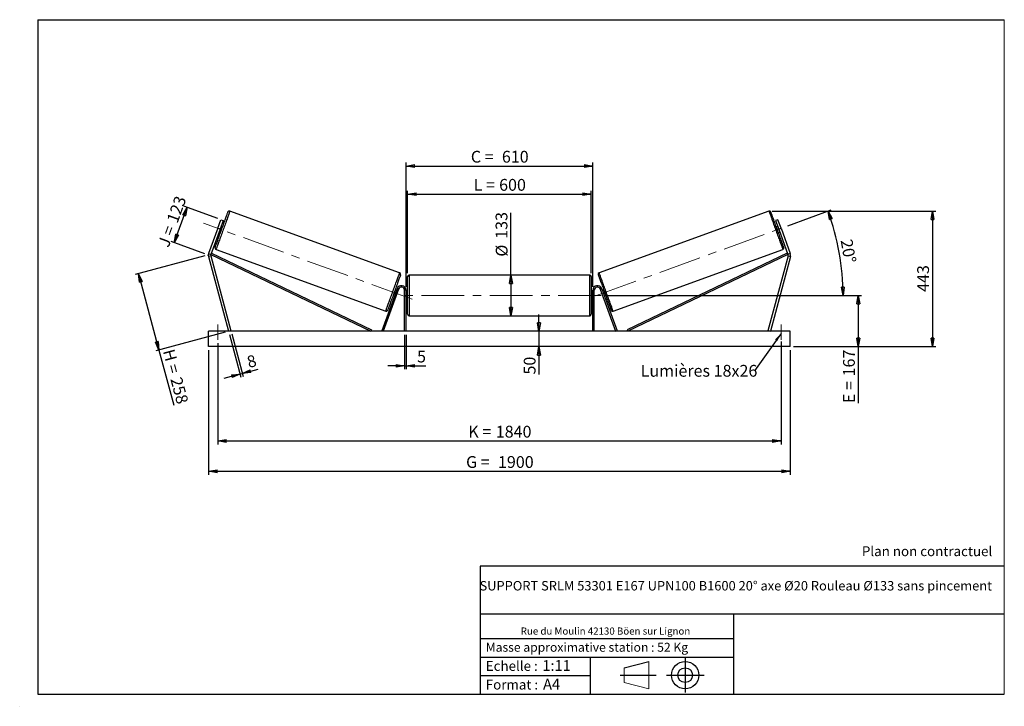
# Model space of a CAD drawing. Units: millimetres. Extents: x 0 to 292, y 1 to 205.
import ezdxf

# ---------------------------------------------------------------- set-up
doc = ezdxf.new("R2010")
doc.units = ezdxf.units.MM
doc.header["$PDSIZE"] = -1
doc.linetypes.add('CENTERX2', pattern=[20.32, 12.7, -2.54, 2.54, -2.54])
doc.layers.add('SLD-0', color=7, linetype='Continuous')
doc.styles.add('SLDTEXTSTYLE0', font='TXT', dxfattribs={"width": 0.75})
doc.styles.add('SLDTEXTSTYLE2', font='TXT', dxfattribs={"width": 0.666667})
doc.dimstyles.new('SLDDIMSTYLE0', dxfattribs={"dimtxt": 3.501, "dimasz": 2.5, "dimexe": 0, "dimexo": 0.0625, "dimgap": 0.87525, "dimtad": 1, "dimdec": 0, "dimlfac": 11, "dimrnd": 1e-09, "dimzin": 12, "dimdsep": 46, "dimtxsty": 'SLDTEXTSTYLE0', "dimblk1": 'CLOSED', "dimblk2": 'CLOSED', "dimsah": 1, "dimcen": 0.09, "dimadec": 0, "dimazin": 3, "dimtfac": 1, "dimtofl": 0, "dimtmove": 0, "dimatfit": 3, "dimldrblk": 'CLOSED', "dimfxl": 0, "dimfrac": 2, "dimtolj": 1, "dimtzin": 12, "dimarcsym": 0})
doc.dimstyles.new('SLDDIMSTYLE1', dxfattribs={"dimtxt": 3.501, "dimasz": 2.5, "dimexe": 0, "dimexo": 0.0625, "dimgap": 0.87525, "dimtad": 1, "dimdec": 0, "dimlfac": 11, "dimrnd": 1e-09, "dimzin": 12, "dimdsep": 46, "dimtxsty": 'SLDTEXTSTYLE0', "dimblk1": 'CLOSED', "dimblk2": 'CLOSED', "dimsah": 1, "dimcen": 0.09, "dimadec": 0, "dimazin": 3, "dimtfac": 1, "dimtmove": 0, "dimatfit": 0, "dimldrblk": 'CLOSED', "dimfxl": 0, "dimfrac": 2, "dimtolj": 1, "dimtzin": 12, "dimarcsym": 0})
doc.dimstyles.new('SLDDIMSTYLE2', dxfattribs={"dimtxt": 3.501, "dimasz": 2.5, "dimexe": 0, "dimexo": 0.0625, "dimgap": 0.87525, "dimtad": 1, "dimdec": 4, "dimlfac": 11, "dimzin": 12, "dimdsep": 46, "dimtxsty": 'SLDTEXTSTYLE0', "dimblk1": 'CLOSED', "dimblk2": 'CLOSED', "dimsah": 1, "dimcen": 0.09, "dimadec": 0, "dimazin": 3, "dimtfac": 1, "dimtofl": 0, "dimtmove": 0, "dimatfit": 3, "dimldrblk": 'CLOSED', "dimfxl": 0, "dimfrac": 2, "dimtolj": 1, "dimtzin": 12, "dimarcsym": 0})
doc.dimstyles.new('SLDDIMSTYLE3', dxfattribs={"dimtxt": 0.18, "dimasz": 2.5, "dimexe": 0, "dimexo": 0.0625, "dimgap": 0, "dimtad": 0, "dimtih": 1, "dimtoh": 1, "dimdec": 0, "dimrnd": 1e-09, "dimzin": 0, "dimdsep": 46, "dimtxsty": 'Standard', "dimsah": 1, "dimcen": 0.09, "dimadec": 0, "dimazin": 0, "dimtfac": 2.5, "dimtdec": 0, "dimtofl": 0, "dimtmove": 0, "dimatfit": 3, "dimfxl": 0, "dimfrac": 2, "dimtolj": 1, "dimtzin": 0, "dimarcsym": 0})

# ---------------------------------------------------------------- blocks, each defined once
blk = doc.blocks.new('Bloc1')
at = {"color": 7, "linetype": 'Continuous', "lineweight": 0}
blk.add_point((27.17, 41.63), dxfattribs=at)
at = {"layer": 'SLD-0'}
for p, q in [((9.1, 43.82), (16.35, 45.7)), ((27.17, 46.64), (27.17, 36.52)), ((7.87, 41.63), (18.56, 41.63)), ((21.6, 41.63), (32.77, 41.63))]:
    blk.add_line(p, q, dxfattribs=at)
at = {"layer": 'SLD-0', "color": 7, "linetype": 'Continuous', "lineweight": 18}
for p, q in [((16.35, 45.7), (16.35, 37.56)), ((9.1, 39.44), (9.1, 43.82)), ((9.1, 39.44), (16.35, 37.56))]:
    blk.add_line(p, q, dxfattribs=at)
at = {"layer": 'SLD-0'}
for radius in [4.07, 2.19]:
    blk.add_circle((27.17, 41.63), radius, dxfattribs=at)
blk = doc.blocks.new('SW_NOTE_0')
at = {"color": 0, "linetype": 'Continuous', "lineweight": 0, "insert": (28.37, -0.09), "char_height": 2.1167, "attachment_point": 2, "style": 'SLDTEXTSTYLE0'}
blk.add_mtext('Rue du Moulin 42130 Böen sur Lignon', dxfattribs=at)
blk = doc.blocks.new('_Closed')
at = {"color": 0, "linetype": 'ByBlock', "lineweight": -2}
for p, q in [((-1, 0.166667), (0, 0)), ((-1, 0.166667), (-1, -0.166667)), ((0, 0), (-1, -0.166667)), ((0, 0), (-1, 0))]:
    blk.add_line(p, q, dxfattribs=at)
blk = doc.blocks.new('_D')
at = {"layer": 'SLD-0'}
for p, q in [((45.48, 138.82), (49.3, 149.32)), ((58.42, 146), (48.36, 149.66)), ((54.6, 135.51), (44.54, 139.17))]:
    blk.add_line(p, q, dxfattribs=at)
at = {"layer": 'SLD-0', "xscale": 2.5, "yscale": 2.5}
for p, rotation in [((49.3, 149.32), 70.00000000000092), ((45.48, 138.82), 250.0000000000009)]:
    blk.add_blockref('_Closed', p, dxfattribs=dict(at, rotation=rotation))
at = {"layer": 'SLD-0', "char_height": 3.501, "attachment_point": 1, "rotation": 70}
for s, insert, style in [('123', (43.14, 145.57), 'SLDTEXTSTYLE0'), ('J =', (40.51, 138.37), 'SLDTEXTSTYLE2')]:
    blk.add_mtext(s, dxfattribs=dict(at, insert=insert, style=style))
blk = doc.blocks.new('_D_1')
at = {"layer": 'SLD-0'}
for p, q in [((54.58, 134.91), (33.92, 129.37)), ((34.88, 129.63), (40.95, 106.98)), ((60.64, 112.26), (39.98, 106.73)), ((40.95, 106.98), (45.34, 90.59))]:
    blk.add_line(p, q, dxfattribs=at)
at = {"layer": 'SLD-0', "xscale": 2.5, "yscale": 2.5}
for p, rotation in [((34.88, 129.63), 104.9999999999998), ((40.95, 106.98), 284.9999999999998)]:
    blk.add_blockref('_Closed', p, dxfattribs=dict(at, rotation=rotation))
at = {"layer": 'SLD-0', "char_height": 3.501, "attachment_point": 1, "rotation": 285}
for s, insert, style in [('H =', (45.47, 107.56), 'SLDTEXTSTYLE2'), ('258', (47.69, 99.25), 'SLDTEXTSTYLE0')]:
    blk.add_mtext(s, dxfattribs=dict(at, insert=insert, style=style))
blk = doc.blocks.new('_D_2')
at = {"layer": 'SLD-0', "color": 7}
for p, q in [((55.7, 106.98), (55.7, 69.98)), ((228.43, 106.98), (228.43, 69.98)), ((55.7, 70.98), (228.43, 70.98))]:
    blk.add_line(p, q, dxfattribs=at)
at = {"layer": 'SLD-0', "color": 7, "xscale": 2.5, "yscale": 2.5}
for p, rotation in [((55.7, 70.98, 0.66), 180), ((228.43, 70.98, 0.66), 360)]:
    blk.add_blockref('_Closed', p, dxfattribs=dict(at, rotation=rotation))
at = {"layer": 'SLD-0', "color": 7, "char_height": 3.501, "attachment_point": 1}
for s, insert, style in [('G =', (132.15, 75.49), 'SLDTEXTSTYLE2'), ('1900', (141.63, 75.49), 'SLDTEXTSTYLE0')]:
    blk.add_mtext(s, dxfattribs=dict(at, insert=insert, style=style))
blk = doc.blocks.new('_D_3')
at = {"layer": 'SLD-0', "color": 7}
for p, q in [((58.43, 108.98), (58.43, 78.98)), ((225.7, 109.47), (225.7, 78.98)), ((58.43, 79.98), (225.7, 79.98))]:
    blk.add_line(p, q, dxfattribs=at)
at = {"layer": 'SLD-0', "color": 7, "xscale": 2.5, "yscale": 2.5, "rotation": 180.0000000000004}
blk.add_blockref('_Closed', (58.43, 79.98, 0.66), dxfattribs=at)
at = {"layer": 'SLD-0', "color": 7, "xscale": 2.5, "yscale": 2.5}
blk.add_blockref('_Closed', (225.7, 79.98, 0.66), dxfattribs=at)
at = {"layer": 'SLD-0', "color": 7, "char_height": 3.501, "attachment_point": 1}
for s, insert, style in [('K =', (132.8, 84.49), 'SLDTEXTSTYLE2'), ('1840', (140.98, 84.49), 'SLDTEXTSTYLE0')]:
    blk.add_mtext(s, dxfattribs=dict(at, insert=insert, style=style))
blk = doc.blocks.new('_D_4')
at = {"layer": 'SLD-0', "color": 7}
for p, q in [((113.88, 111.52), (113.88, 101.28)), ((114.34, 111.52), (114.34, 101.28)), ((113.88, 102.28), (108.88, 102.28)), ((113.88, 102.28), (114.34, 102.28)), ((114.34, 102.28), (120.19, 102.28))]:
    blk.add_line(p, q, dxfattribs=at)
at = {"layer": 'SLD-0', "color": 7, "xscale": 2.5, "yscale": 2.5}
blk.add_blockref('_Closed', (113.88, 102.28, 0.66), dxfattribs=at)
at = {"layer": 'SLD-0', "color": 7, "xscale": 2.5, "yscale": 2.5, "rotation": 180.0000000000004}
blk.add_blockref('_Closed', (114.34, 102.28, 0.66), dxfattribs=at)
at = {"layer": 'SLD-0', "color": 7, "insert": (117.6, 106.8), "char_height": 3.5, "attachment_point": 1, "style": 'SLDTEXTSTYLE0'}
blk.add_mtext('5', dxfattribs=at)
blk = doc.blocks.new('_D_5')
at = {"layer": 'SLD-0', "color": 7}
for p, q in [((153.81, 112.52), (153.81, 117.52)), ((153.81, 112.52), (153.81, 107.98)), ((153.81, 107.98), (153.81, 99.7))]:
    blk.add_line(p, q, dxfattribs=at)
at = {"layer": 'SLD-0', "color": 7, "xscale": 2.5, "yscale": 2.5}
for p, rotation in [((153.81, 112.52, 0.66), 270.0000000000004), ((153.81, 107.98, 0.66), 90.0000000000004)]:
    blk.add_blockref('_Closed', p, dxfattribs=dict(at, rotation=rotation))
at = {"layer": 'SLD-0', "color": 7, "insert": (149.29, 99.7), "char_height": 3.501, "attachment_point": 1, "rotation": 90, "style": 'SLDTEXTSTYLE0'}
blk.add_mtext('50', dxfattribs=at)
blk = doc.blocks.new('_D_6')
at = {"layer": 'SLD-0', "color": 7}
for p, q in [((173.25, 123.16), (249.63, 123.16)), ((248.63, 123.16), (248.63, 107.98)), ((229.43, 107.98), (249.63, 107.98)), ((248.63, 107.98), (248.63, 91.22))]:
    blk.add_line(p, q, dxfattribs=at)
at = {"layer": 'SLD-0', "color": 7, "xscale": 2.5, "yscale": 2.5}
for p, rotation in [((248.63, 123.16, 0.66), 90.0000000000004), ((248.63, 107.98, 0.66), 270.0000000000004)]:
    blk.add_blockref('_Closed', p, dxfattribs=dict(at, rotation=rotation))
at = {"layer": 'SLD-0', "color": 7, "char_height": 3.501, "attachment_point": 1, "rotation": 90}
for s, insert, style in [('167', (244.11, 99.14), 'SLDTEXTSTYLE0'), ('E =', (244.11, 91.22), 'SLDTEXTSTYLE2')]:
    blk.add_mtext(s, dxfattribs=dict(at, insert=insert, style=style))
blk = doc.blocks.new('_D_7')
at = {"layer": 'SLD-0', "color": 7}
for p, q in [((227.75, 143.84), (240.63, 148.53)), ((173.25, 123.16), (245.1, 123.16))]:
    blk.add_line(p, q, dxfattribs=at)
blk.add_arc((170.92, 123.16), 73.18, 0, 20, dxfattribs=at)
at = {"layer": 'SLD-0', "color": 7, "xscale": 2.5, "yscale": 2.5}
for p, rotation in [((239.69, 148.19, 0.66), 109.0216851249081), ((244.1, 123.16, 0.66), 270.978314875093)]:
    blk.add_blockref('_Closed', p, dxfattribs=dict(at, rotation=rotation))
at = {"layer": 'SLD-0', "color": 7, "insert": (246.82, 140.12), "char_height": 3.501, "attachment_point": 1, "rotation": 280, "style": 'SLDTEXTSTYLE0'}
blk.add_mtext('20°', dxfattribs=at)
blk = doc.blocks.new('_D_8')
at = {"layer": 'SLD-0', "color": 7}
for q in [(145.5, 147.73), (145.5, 117.11)]:
    blk.add_line((145.5, 129.2), q, dxfattribs=at)
at = {"layer": 'SLD-0', "color": 7, "xscale": 2.5, "yscale": 2.5}
for p, rotation in [((145.5, 129.2, 0.66), 90.0000000000004), ((145.5, 117.11, 0.66), 270.0000000000004)]:
    blk.add_blockref('_Closed', p, dxfattribs=dict(at, rotation=rotation))
at = {"layer": 'SLD-0', "color": 7, "char_height": 3.501, "attachment_point": 1, "rotation": 90, "style": 'SLDTEXTSTYLE0'}
for s, insert in [('133', (140.93, 139.97)), ('%%c', (140.98, 134.69))]:
    blk.add_mtext(s, dxfattribs=dict(at, insert=insert))
blk = doc.blocks.new('_D_9')
at = {"layer": 'SLD-0', "color": 7}
for p, q in [((114.79, 129.75), (114.79, 154.22)), ((114.79, 153.22), (169.34, 153.22)), ((169.34, 129.75), (169.34, 154.22))]:
    blk.add_line(p, q, dxfattribs=at)
at = {"layer": 'SLD-0', "color": 7, "xscale": 2.5, "yscale": 2.5, "rotation": 180.0000000000004}
blk.add_blockref('_Closed', (114.79, 153.22, 0.66), dxfattribs=at)
at = {"layer": 'SLD-0', "color": 7, "xscale": 2.5, "yscale": 2.5}
blk.add_blockref('_Closed', (169.34, 153.22, 0.66), dxfattribs=at)
at = {"layer": 'SLD-0', "color": 7, "char_height": 3.501, "attachment_point": 1}
for s, insert, style in [('L =', (134.4, 157.74), 'SLDTEXTSTYLE2'), ('600', (141.97, 157.74), 'SLDTEXTSTYLE0')]:
    blk.add_mtext(s, dxfattribs=dict(at, insert=insert, style=style))
blk = doc.blocks.new('_D_10')
at = {"layer": 'SLD-0', "color": 7}
for p, q in [((114.34, 125.7), (114.34, 162.58)), ((114.34, 161.58), (169.79, 161.58)), ((169.79, 125.7), (169.79, 162.58))]:
    blk.add_line(p, q, dxfattribs=at)
at = {"layer": 'SLD-0', "color": 7, "xscale": 2.5, "yscale": 2.5, "rotation": 180.0000000000004}
blk.add_blockref('_Closed', (114.34, 161.58, 0.66), dxfattribs=at)
at = {"layer": 'SLD-0', "color": 7, "xscale": 2.5, "yscale": 2.5}
blk.add_blockref('_Closed', (169.79, 161.58, 0.66), dxfattribs=at)
at = {"layer": 'SLD-0', "color": 7, "char_height": 3.501, "attachment_point": 1}
for s, insert, style in [('C =', (133.58, 166.09), 'SLDTEXTSTYLE2'), ('610', (142.79, 166.09), 'SLDTEXTSTYLE0')]:
    blk.add_mtext(s, dxfattribs=dict(at, insert=insert, style=style))
blk = doc.blocks.new('_D_11')
at = {"layer": 'SLD-0', "color": 7}
for p, q in [((61.87, 111.55), (65.26, 98.88)), ((62.57, 111.74), (65.97, 99.07)), ((65.01, 99.85), (60.18, 98.55)), ((65.01, 99.85), (65.71, 100.04)), ((65.71, 100.04), (70.43, 101.3))]:
    blk.add_line(p, q, dxfattribs=at)
at = {"layer": 'SLD-0', "color": 7, "xscale": 2.5, "yscale": 2.5}
for p, rotation in [((65.01, 99.85, 0.66), 15.00000000000044), ((65.71, 100.04, 0.66), 195.0000000000004)]:
    blk.add_blockref('_Closed', p, dxfattribs=dict(at, rotation=rotation))
at = {"layer": 'SLD-0', "color": 7, "insert": (66.76, 104.99), "char_height": 3.5, "attachment_point": 1, "rotation": 15, "style": 'SLDTEXTSTYLE0'}
blk.add_mtext('8', dxfattribs=at)
blk = doc.blocks.new('_D_12')
at = {"layer": 'SLD-0', "color": 7}
for p, q in [((223.09, 148.22), (271.65, 148.22)), ((270.65, 148.22), (270.65, 107.98)), ((229.43, 107.98), (271.65, 107.98))]:
    blk.add_line(p, q, dxfattribs=at)
at = {"layer": 'SLD-0', "color": 7, "xscale": 2.5, "yscale": 2.5}
for p, rotation in [((270.65, 148.22, 0.66), 90.0000000000004), ((270.65, 107.98, 0.66), 270.0000000000004)]:
    blk.add_blockref('_Closed', p, dxfattribs=dict(at, rotation=rotation))
at = {"layer": 'SLD-0', "color": 7, "insert": (266.13, 124.22), "char_height": 3.501, "attachment_point": 1, "rotation": 90, "style": 'SLDTEXTSTYLE0'}
blk.add_mtext('443', dxfattribs=at)
blk = doc.blocks.new('SW_NOTE_0_1')
at = {"layer": 'SLD-0', "color": 0, "insert": (-33.84, 1.8), "char_height": 3.5, "attachment_point": 1, "style": 'SLDTEXTSTYLE0'}
blk.add_mtext('Lumières 18x26', dxfattribs=at)

msp = doc.modelspace()

# ---------------------------------------------------------------- linework, layer by layer
at = {"color": 7, "linetype": 'Continuous', "lineweight": 18}
for p, q in [((292, 205), (5, 205)), ((5, 205), (5, 4.8673676)), ((292, 4.8673676), (292, 205)), ((4.9378781, 61.1667378), (5, 61.1667378))]:
    msp.add_line(p, q, dxfattribs=at)
at = {"color": 7, "linetype": 'Continuous', "lineweight": 25}
for p, q in [((112.435546, 129.8714975), (62.0338503, 148.2162154)), ((222.0936491, 148.2162154), (171.6919534, 129.8714975)), ((58.4285062, 143.0950141), (59.3612864, 145.6578134)), ((60.0447024, 145.4090696), (59.1119168, 142.8462731)), ((59.4193901, 143.4252483), (59.3339658, 143.4563402)), ((59.3612864, 145.6578134), (60.0447024, 145.4090696)), ((59.8499794, 143.5450753), (59.4228471, 143.7005377)), ((224.766213, 145.6578134), (224.082797, 145.4090696)), ((224.082797, 145.4090696), (225.0155826, 142.8462731)), ((224.7046523, 143.7005377), (224.27752, 143.5450753)), ((224.7081093, 143.4252483), (224.7935336, 143.4563402)), ((225.6989932, 143.0950141), (224.766213, 145.6578134)), ((58.4285062, 143.0950141), (55.6987923, 135.5951866)), ((59.1119168, 142.8462731), (56.3822029, 135.3464428)), ((59.1119168, 142.8462731), (58.4285062, 143.0950141)), ((58.8009919, 141.9920058), (59.2281242, 141.8365433)), ((58.8898732, 142.236206), (58.9752975, 142.2051114)), ((224.8993752, 141.8365433), (225.3265075, 141.9920058)), ((225.0155826, 142.8462731), (225.6989932, 143.0950141)), ((225.0155826, 142.8462731), (227.7452965, 135.3464428)), ((225.2376262, 142.236206), (225.1522019, 142.2051114)), ((225.6989932, 143.0950141), (228.4287071, 135.5951866)), ((56.363124, 134.9094703), (55.6606345, 134.7212375)), ((55.6606345, 134.7212375), (61.6092051, 112.5208712)), ((55.6987923, 135.5951866), (56.3822029, 135.3464428)), ((56.363124, 134.9094703), (62.3116946, 112.7091032)), ((56.3822029, 135.3464428), (56.5789741, 135.7561895)), ((56.3822029, 135.3464428), (103.9128106, 112.5208712)), ((56.5789741, 135.7561895), (104.1095818, 112.9306178)), ((57.8985179, 136.8544756), (108.3002137, 118.5097596)), ((175.8272857, 118.5097596), (226.2289814, 136.8544756)), ((227.5485253, 135.7561895), (180.0179176, 112.9306178)), ((227.7452965, 135.3464428), (180.2146888, 112.5208712)), ((227.7643754, 134.9094703), (221.8158048, 112.7091032)), ((228.4668649, 134.7212375), (222.5182943, 112.5208712)), ((227.7452965, 135.3464428), (227.5485253, 135.7561895)), ((228.4287071, 135.5951866), (227.7452965, 135.3464428)), ((227.7643754, 134.9094703), (228.4668649, 134.7212375)), ((114.7910213, 117.5663258), (114.7910213, 128.7481436)), ((168.8819303, 129.20269), (115.2455691, 129.20269)), ((169.3364781, 128.7481436), (169.3364781, 123.1572347)), ((111.6914416, 125.1690811), (107.1444553, 112.6763349)), ((112.1185739, 125.0136173), (107.5715876, 112.5208712)), ((110.4840845, 123.1808991), (110.9112195, 123.0254353)), ((111.0000982, 123.2696335), (110.9146739, 123.3007261)), ((111.5330721, 124.7339672), (111.1059398, 124.889431)), ((111.3587664, 124.5208617), (111.4441934, 124.4897697)), ((112.1185739, 125.0136173), (111.6914416, 125.1690811)), ((114.3364763, 124.7026897), (113.8819313, 124.7026897)), ((113.8819313, 112.5208712), (113.8819313, 124.7026897)), ((114.3364763, 112.5208712), (114.3364763, 124.7026897)), ((114.7910213, 124.0663261), (114.3364763, 124.0663261)), ((114.4273869, 123.8064553), (114.3364763, 123.8064553)), ((114.4273869, 122.5080142), (114.4273869, 123.8064553)), ((169.7910231, 124.0663261), (169.3364781, 124.0663261)), ((169.3364781, 123.1572347), (169.3364781, 117.5663258)), ((169.7001124, 123.8064553), (169.7910231, 123.8064553)), ((169.7001124, 122.5080142), (169.7001124, 123.8064553)), ((169.7910231, 124.7026897), (170.2455681, 124.7026897)), ((169.7910231, 112.5208712), (169.7910231, 124.7026897)), ((170.2455681, 112.5208712), (170.2455681, 124.7026897)), ((172.0089255, 125.0136173), (172.4360578, 125.1690811)), ((172.0089255, 125.0136173), (176.5559118, 112.5208712)), ((172.4360578, 125.1690811), (176.9830441, 112.6763349)), ((173.0215596, 124.889431), (172.5944273, 124.7339672)), ((172.768733, 124.5208617), (172.683306, 124.4897697)), ((173.1274012, 123.2696335), (173.2128255, 123.3007261)), ((173.2162798, 123.0254353), (173.6434149, 123.1808991)), ((114.3364763, 122.5080142), (114.4273869, 122.5080142)), ((114.3364763, 122.248144), (114.7910213, 122.248144)), ((169.3364781, 122.248144), (169.7910231, 122.248144)), ((169.7910231, 122.5080142), (169.7001124, 122.5080142)), ((115.2455691, 117.1117805), (168.8819303, 117.1117805)), ((55.7001144, 107.9754166), (55.7001144, 112.5208712)), ((228.427385, 112.5208712), (55.7001144, 112.5208712)), ((62.3116946, 112.7091032), (61.6092051, 112.5208712)), ((104.1095818, 112.9306178), (103.9128106, 112.5208712)), ((107.5715876, 112.5208712), (107.1444553, 112.6763349)), ((176.5559118, 112.5208712), (176.9830441, 112.6763349)), ((180.0179176, 112.9306178), (180.2146888, 112.5208712)), ((221.8158048, 112.7091032), (222.5182943, 112.5208712)), ((228.427385, 107.9754166), (228.427385, 112.5208712)), ((228.427385, 107.9754166), (55.7001144, 107.9754166))]:
    msp.add_line(p, q, dxfattribs=at)
at = {"color": 1, "linetype": 'Continuous', "lineweight": 25}
for p, q in [((115.2455691, 129.20269), (115.2455691, 117.1117805)), ((168.8819303, 123.1572347), (168.8819303, 129.20269)), ((168.8819303, 117.1117805), (168.8819303, 123.1572347))]:
    msp.add_line(p, q, dxfattribs=at)
at = {"color": 7, "linetype": 'Continuous', "lineweight": 25, "flags": 128}
for points in [[(57.6268508, 137.437073), (57.6282163, 137.4408363), (57.6391619, 137.4709068), (57.660988, 137.5308772), (57.6935755, 137.6204034), (57.7367293, 137.7389733), (57.7902109, 137.8859068), (57.8537061, 138.0603615), (57.9268572, 138.2613375), (58.0092417, 138.4876862), (58.100388, 138.7381097), (58.1997761, 139.0111748), (58.3068314, 139.3053183), (58.4209527, 139.6188496), (58.5414733, 139.9499805), (58.6677051, 140.2968091), (58.7989328, 140.6573494), (58.9343979, 141.0295371), (59.0733255, 141.4112425), (59.2149245, 141.8002739), (59.3583766, 142.1944096), (59.5028637, 142.5913874), (59.6475621, 142.9889341), (59.7916319, 143.384774), (59.9342604, 143.7766366), (60.0746239, 144.1622841), (60.2119205, 144.5395002), (60.3453591, 144.9061257), (60.4741864, 145.2600635), (60.5976493, 145.599287), (60.7150542, 145.9218484), (60.8257183, 146.2259025), (60.9290186, 146.5097101), (61.0243535, 146.7716427), (61.1111812, 147.0101994), (61.1890032, 147.2240175), (61.2573751, 147.411867), (61.3159069, 147.5726749), (61.3642571, 147.7055228), (61.4021548, 147.809644), (61.4293833, 147.8844451), (61.44578, 147.9294981), (61.4512528, 147.9445456)], [(226.5006486, 137.437073), (226.4992831, 137.4408363), (226.4883375, 137.4709068), (226.4665114, 137.5308772), (226.4339239, 137.6204034), (226.3907701, 137.7389733), (226.3372885, 137.8859068), (226.2737933, 138.0603615), (226.2006421, 138.2613375), (226.1182577, 138.4876862), (226.0271114, 138.7381097), (225.9277233, 139.0111748), (225.820668, 139.3053183), (225.7065467, 139.6188496), (225.5860261, 139.9499805), (225.4597943, 140.2968091), (225.3285666, 140.6573494), (225.1931015, 141.0295371), (225.0541739, 141.4112425), (224.9125749, 141.8002739), (224.7691228, 142.1944096), (224.6246357, 142.5913874), (224.4799373, 142.9889341), (224.3358675, 143.384774), (224.193239, 143.7766366), (224.0528755, 144.1622841), (223.9155789, 144.5395002), (223.7821403, 144.9061257), (223.653313, 145.2600635), (223.5298501, 145.599287), (223.4124452, 145.9218484), (223.3017811, 146.2259025), (223.1984808, 146.5097101), (223.1031459, 146.7716427), (223.0163182, 147.0101994), (222.9384962, 147.2240175), (222.8701242, 147.411867), (222.8115925, 147.5726749), (222.7632423, 147.7055228), (222.7253446, 147.809644), (222.6981161, 147.8844451), (222.6817194, 147.9294981), (222.6762466, 147.9445456)], [(59.4193901, 143.4252483), (59.3720206, 143.2950988), (59.3177696, 143.1460357), (59.2587664, 142.9839328), (59.1973465, 142.8151812), (59.1359266, 142.6464269), (59.0769235, 142.4843239), (59.022667, 142.3352608), (58.9752975, 142.2051114)], [(224.7081093, 143.4252483), (224.7554788, 143.2950988), (224.8097298, 143.1460357), (224.868733, 142.9839328), (224.9301529, 142.8151812), (224.9915728, 142.6464269), (225.0505759, 142.4843239), (225.1048324, 142.3352608), (225.1522019, 142.2051114)], [(112.7072159, 129.2889014), (112.7058477, 129.2851381), (112.6949021, 129.2550662), (112.6730732, 129.1950958), (112.6404885, 129.1055697), (112.5973347, 128.9870011), (112.5438558, 128.8400689), (112.4803579, 128.6656142), (112.4072094, 128.4646368), (112.324825, 128.2382869), (112.2336786, 127.9878634), (112.1342906, 127.7147982), (112.0272325, 127.4206574), (111.913114, 127.1071235), (111.7925934, 126.7759939), (111.6663589, 126.4291667), (111.5351312, 126.068625), (111.3996661, 125.6964373), (111.2607385, 125.3147332), (111.1191422, 124.9256991), (110.9756874, 124.5315648), (110.8312003, 124.134587), (110.6865046, 123.7370403), (110.5424294, 123.3412011), (110.3998036, 122.9493364), (110.25944, 122.5636917), (110.1221462, 122.1864749), (109.9887022, 121.8198481), (109.8598803, 121.4659096), (109.7364147, 121.126688), (109.6190098, 120.8041253), (109.508343, 120.5000705), (109.4050454, 120.2162637), (109.3097105, 119.9543317), (109.2228828, 119.7157743), (109.1450608, 119.5019582), (109.0766888, 119.3141074), (109.0181598, 119.1532988), (108.9698069, 119.0204529), (108.9319091, 118.9163304), (108.9046834, 118.8415286), (108.8882867, 118.7964756), (108.8828085, 118.7814288)], [(171.4202835, 129.2889014), (171.4216517, 129.2851381), (171.4325973, 129.2550662), (171.4544262, 129.1950958), (171.4870109, 129.1055697), (171.5301647, 128.9870011), (171.5836436, 128.8400689), (171.6471415, 128.6656142), (171.72029, 128.4646368), (171.8026744, 128.2382869), (171.8938208, 127.9878634), (171.9932088, 127.7147982), (172.1002669, 127.4206574), (172.2143854, 127.1071235), (172.334906, 126.7759939), (172.4611405, 126.4291667), (172.5923682, 126.068625), (172.7278333, 125.6964373), (172.8667609, 125.3147332), (173.0083572, 124.9256991), (173.151812, 124.5315648), (173.2962991, 124.134587), (173.4409948, 123.7370403), (173.58507, 123.3412011), (173.7276958, 122.9493364), (173.8680593, 122.5636917), (174.0053532, 122.1864749), (174.1387972, 121.8198481), (174.2676191, 121.4659096), (174.3910847, 121.126688), (174.5084896, 120.8041253), (174.6191564, 120.5000705), (174.722454, 120.2162637), (174.8177889, 119.9543317), (174.9046166, 119.7157743), (174.9824386, 119.5019582), (175.0508106, 119.3141074), (175.1093396, 119.1532988), (175.1576925, 119.0204529), (175.1955903, 118.9163304), (175.222816, 118.8415286), (175.2392127, 118.7964756), (175.2446909, 118.7814288)], [(111.3587664, 124.5208617), (111.3113943, 124.3907136), (111.2571405, 124.2416505), (111.1981401, 124.0795475), (111.1367202, 123.9107946), (111.0752976, 123.742041), (111.0162971, 123.579938), (110.9620433, 123.4308749), (110.9146739, 123.3007261)], [(172.768733, 124.5208617), (172.8161051, 124.3907136), (172.8703589, 124.2416505), (172.9293593, 124.0795475), (172.9907792, 123.9107946), (173.0522018, 123.742041), (173.1112023, 123.579938), (173.1654561, 123.4308749), (173.2128255, 123.3007261)]]:
    msp.add_lwpolyline(points, dxfattribs=at)
at = {"color": 1, "linetype": 'Continuous', "lineweight": 25, "flags": 128}
for points in [[(62.0338503, 148.2162154), (62.0283341, 148.2010596), (62.0118182, 148.1556761), (61.9843838, 148.080306), (61.9461827, 147.9753503), (61.8974207, 147.8413699), (61.8383525, 147.6790773), (61.7692923, 147.4893449), (61.6906142, 147.2731778), (61.6027353, 147.0317329), (61.506127, 146.7662999), (61.4012987, 146.4782903), (61.2888139, 146.1692429), (61.1692741, 145.8408105), (61.0433186, 145.4947405), (60.9116086, 145.132878), (60.7748593, 144.7571601), (60.6337914, 144.3695863), (60.4891688, 143.9722265), (60.3417503, 143.5671994), (60.1923268, 143.1566697), (60.0417005, 142.7428211), (59.8906677, 142.3278698), (59.7400414, 141.9140213), (59.590618, 141.5034916), (59.4432048, 141.0984644), (59.2985769, 140.7011047), (59.1575089, 140.3135309), (59.0207596, 139.937813), (58.889055, 139.5759505), (58.7630942, 139.2298805), (58.6435543, 138.9014481), (58.5310695, 138.5924007), (58.4262412, 138.3043911), (58.3296329, 138.038958), (58.241754, 137.7975132), (58.1630759, 137.5813461), (58.0940212, 137.3916137), (58.034953, 137.229321), (57.9861855, 137.0953406), (57.9479844, 136.990385), (57.92055, 136.9150149), (57.9040341, 136.8696314), (57.8985179, 136.8544756), (57.8985179, 136.8544756)], [(222.0936491, 148.2162154), (222.0991653, 148.2010596), (222.1156812, 148.1556761), (222.1431156, 148.080306), (222.1813167, 147.9753503), (222.2300787, 147.8413699), (222.2891469, 147.6790773), (222.358207, 147.4893449), (222.4368852, 147.2731778), (222.5247641, 147.0317329), (222.6213724, 146.7662999), (222.7262007, 146.4782903), (222.8386855, 146.1692429), (222.9582253, 145.8408105), (223.0841808, 145.4947405), (223.2158908, 145.132878), (223.3526401, 144.7571601), (223.493708, 144.3695863), (223.6383306, 143.9722265), (223.7857491, 143.5671994), (223.9351726, 143.1566697), (224.0857989, 142.7428211), (224.2368317, 142.3278698), (224.387458, 141.9140213), (224.5368814, 141.5034916), (224.6842946, 141.0984644), (224.8289225, 140.7011047), (224.9699905, 140.3135309), (225.1067398, 139.937813), (225.2384444, 139.5759505), (225.3644052, 139.2298805), (225.4839451, 138.9014481), (225.5964299, 138.5924007), (225.7012582, 138.3043911), (225.7978665, 138.038958), (225.8857454, 137.7975132), (225.9644235, 137.5813461), (226.0334782, 137.3916137), (226.0925464, 137.229321), (226.1413138, 137.0953406), (226.179515, 136.990385), (226.2069494, 136.9150149), (226.2234653, 136.8696314), (226.2289814, 136.8544756), (226.2289814, 136.8544756)], [(108.3002137, 118.5097596), (108.3057298, 118.5249148), (108.3222457, 118.5702983), (108.3496801, 118.6456698), (108.3878813, 118.7506254), (108.436646, 118.8846058), (108.4957142, 119.0468957), (108.5647716, 119.2366302), (108.6434498, 119.4527966), (108.7313287, 119.6942408), (108.8279397, 119.9596758), (108.9327653, 120.2476841), (109.0452501, 120.5567301), (109.1647899, 120.8851646), (109.2907481, 121.2312346), (109.4224554, 121.5930951), (109.5592047, 121.9688143), (109.7002699, 122.3563874), (109.8448979, 122.7537472), (109.9923164, 123.1587736), (110.1417371, 123.5693053), (110.2923635, 123.9831519), (110.4433962, 124.3981059), (110.5940226, 124.8119518), (110.7434433, 125.2224842), (110.8908619, 125.6275099), (111.0354898, 126.0248697), (111.176555, 126.4124435), (111.3133044, 126.7881627), (111.4450117, 127.1500225), (111.5709698, 127.4960925), (111.6905096, 127.8245277), (111.8029944, 128.1335737), (111.90782, 128.421582), (112.004431, 128.6870164), (112.09231, 128.9284612), (112.1709881, 129.144627), (112.2400455, 129.3343621), (112.2991137, 129.496652), (112.3478784, 129.6306324), (112.3860796, 129.735588), (112.413514, 129.8109595), (112.4300299, 129.856343), (112.435546, 129.8714975), (112.435546, 129.8714975)], [(175.8272857, 118.5097596), (175.8217696, 118.5249148), (175.8052537, 118.5702983), (175.7778193, 118.6456698), (175.7396181, 118.7506254), (175.6908534, 118.8846058), (175.6317852, 119.0468957), (175.5627278, 119.2366302), (175.4840496, 119.4527966), (175.3961707, 119.6942408), (175.2995597, 119.9596758), (175.1947341, 120.2476841), (175.0822493, 120.5567301), (174.9627095, 120.8851646), (174.8367513, 121.2312346), (174.705044, 121.5930951), (174.5682947, 121.9688143), (174.4272295, 122.3563874), (174.2826015, 122.7537472), (174.135183, 123.1587736), (173.9857623, 123.5693053), (173.8351359, 123.9831519), (173.6841032, 124.3981059), (173.5334768, 124.8119518), (173.3840561, 125.2224842), (173.2366375, 125.6275099), (173.0920096, 126.0248697), (172.9509444, 126.4124435), (172.814195, 126.7881627), (172.6824877, 127.1500225), (172.5565296, 127.4960925), (172.4369898, 127.8245277), (172.324505, 128.1335737), (172.2196793, 128.421582), (172.1230683, 128.6870164), (172.0351894, 128.9284612), (171.9565113, 129.144627), (171.8874539, 129.3343621), (171.8283857, 129.496652), (171.779621, 129.6306324), (171.7414198, 129.735588), (171.7139854, 129.8109595), (171.6974695, 129.856343), (171.6919534, 129.8714975), (171.6919534, 129.8714975)]]:
    msp.add_lwpolyline(points, dxfattribs=at)
at = {"color": 7, "linetype": 'Continuous', "lineweight": 25}
for centre, radius, start, end in [((61.8783883, 147.7890815), 0.4545455, 70, 160), ((222.2491111, 147.7890815), 0.4545455, 20, 110), ((58.0539813, 137.2816095), 0.4545455, 160, 250), ((226.0735181, 137.2816095), 0.4545455, 290, 20), ((57.065617, 135.0977017), 1.4545455, 160, 195), ((57.065617, 135.0977017), 0.7272727, 160, 195), ((227.0618824, 135.0977017), 0.7272727, 345, 20), ((227.0618824, 135.0977017), 1.4545455, 345, 20), ((112.2800835, 129.4443648), 0.4545455, 340, 70), ((115.2455679, 128.7481439), 0.4545455, 90, 180), ((168.8819315, 128.7481439), 0.4545455, 0, 90), ((171.8474159, 129.4443648), 0.4545455, 110, 200), ((112.9728406, 124.7026894), 1.3636364, 0, 160), ((171.1546588, 124.7026894), 1.3636364, 20, 180), ((112.9728406, 124.7026894), 0.9090909, 0, 160), ((171.1546588, 124.7026894), 0.9090909, 20, 180), ((108.4556764, 118.9368927), 0.4545455, 250, 340), ((115.2455679, 117.5663258), 0.4545455, 180, 270), ((168.8819315, 117.5663258), 0.4545455, 270, 0), ((175.671823, 118.9368927), 0.4545455, 200, 290)]:
    msp.add_arc(centre, radius, start, end, dxfattribs=at)
at = {"layer": 'SLD-0'}
for p, q in [((5, 205), (292, 205)), ((5, 205), (5, 4.8673676)), ((-0.4060091, 1.2451501), (-0.3857289, 1.2451501))]:
    msp.add_line(p, q, dxfattribs=at)
at = {"layer": 'SLD-0', "color": 7, "linetype": 'CENTERX2', "lineweight": 18}
for p, q in [((116.1387474, 122.0902047), (54.1953173, 144.6357695)), ((170.5988352, 123.0401974), (226.8095392, 143.4992205)), ((172.2455679, 123.1572348), (111.8819315, 123.1572348)), ((58.4273861, 109.9754167), (58.4273861, 114.5208712)), ((225.7001133, 109.9754167), (225.7001133, 114.5208712))]:
    msp.add_line(p, q, dxfattribs=at)
at = {"layer": 'SLD-0', "color": 7}
for p, q in [((212.4592052, 42.8751681), (136.3865062, 42.8751681)), ((136.3865062, 42.8751681), (136.3865062, 4.8673676)), ((292, 42.8751681), (212.4592052, 42.8751681)), ((292, 28.6248048), (136.3865062, 28.6248048)), ((211.6721829, 4.8673676), (211.6721829, 28.6248048)), ((136.3865062, 21.3673676), (211.6721829, 21.3673676)), ((136.3865062, 15.8673676), (211.6721829, 15.8673676)), ((168.9996094, 15.8673676), (168.9996094, 4.8673676)), ((136.3865062, 10.3673676), (168.9996094, 10.3673676)), ((5, 4.8673676), (292, 4.8673676))]:
    msp.add_line(p, q, dxfattribs=at)
msp.add_point((55.5419353, 135.1642271), dxfattribs=at)

# ---------------------------------------------------------------- block references
at = {"color": 7, "linetype": 'Continuous', "lineweight": 0}
msp.add_blockref('SW_NOTE_0', (145.2017055, 24.7185669), dxfattribs=at)
at = {"color": 7, "linetype": 'Continuous'}
msp.add_blockref('Bloc1', (170.0487626, -31.1446874), dxfattribs=at)
at = {"layer": 'SLD-0', "color": 7}
msp.add_blockref('SW_NOTE_0_1', (217.8441968, 100.7596525), dxfattribs=at)

# ---------------------------------------------------------------- texts
at = {"color": 7, "linetype": 'Continuous', "lineweight": 0, "attachment_point": 1, "style": 'SLDTEXTSTYLE0'}
for s, insert, char_height in [('Masse approximative station : 52 Kg', (138.0125928, 20.0854509), 2.645833333), ('Echelle :', (138.0125928, 14.6715542), 2.91041667), ('1:11', (154.8111496, 14.9347149), 3.175), ('Format :', (138.0125928, 9.1349521), 2.91041667), ('A4', (155.0286959, 9.3981128), 3.175)]:
    msp.add_mtext(s, dxfattribs=dict(at, insert=insert, char_height=char_height))
at = {"layer": 'SLD-0', "color": 7, "style": 'SLDTEXTSTYLE0'}
for s, insert, char_height, attachment_point in [('Plan non contractuel', (249.7095045, 48.71285), 2.910416667, 1), ('SUPPORT SRLM 53301 E167 UPN100 B1600 20° axe Ø20 Rouleau Ø133 sans pincement', (212.2492535, 38.4171732), 2.8, 2)]:
    msp.add_mtext(s, dxfattribs=dict(at, insert=insert, char_height=char_height, attachment_point=attachment_point))

# ---------------------------------------------------------------- dimensions: what is measured, and where the dimension line sits
at = {"layer": 'SLD-0', "color": 7}
for base, p1, p2, text, picture, middle in [((169.7910224, 161.58), (114.336477, 124.7026894), (169.7910224, 124.7026894), 'C = <>', '_D_10', (142.0637497, 161.58)), ((169.336477, 153.2236364), (114.7910224, 128.7481439), (169.336477, 128.7481439), 'L = <>', '_D_9', (142.0637497, 153.2236364)), ((225.7001133, 79.9754167), (58.4273861, 109.9754167), (225.7001133, 109.9754167), 'K = <>', '_D_3', (142.0637497, 79.9754167)), ((228.4273861, 70.98), (55.7001133, 107.9754167), (228.4273861, 107.9754167), 'G = <>', '_D_2', (142.0637497, 70.98))]:
    dim = msp.add_linear_dim(base=base, p1=p1, p2=p2, text=text, dimstyle='SLDDIMSTYLE0', dxfattribs=at)
    dim.commit()
    dim.dimension.update_dxf_attribs({"geometry": picture, "text_midpoint": middle, "dimtype": 160})
at = {"layer": 'SLD-0'}
for base, p2, angle, text, picture, middle in [((49.303798, 149.31844), (59.3612882, 145.6578129), 70, 'J = <>', '_D', (47.3941215, 144.0716471)), ((40.9484904, 106.9848496), (61.6092042, 112.5208712), 285, 'H = <>', '_D_1', (43.2245841, 98.4903521))]:
    dim = msp.add_linear_dim(base=base, p1=(55.5419353, 135.1642271), p2=p2, angle=angle, text=text, dimstyle='SLDDIMSTYLE0', dxfattribs=at)
    dim.commit()
    dim.dimension.update_dxf_attribs({"geometry": picture, "text_midpoint": middle, "dimtype": 160})
at = {"layer": 'SLD-0', "color": 7}
dim = msp.add_angular_dim_2l(base=(242.9874152, 135.8645953), line1=((170.5988352, 123.0401974), (226.8095392, 143.4992205)), line2=((172.2455679, 123.1572348), (111.8819315, 123.1572348)), dimstyle='SLDDIMSTYLE2', dxfattribs=at)
dim.commit()
dim.dimension.update_dxf_attribs({"geometry": '_D_7', "text_midpoint": (242.9874152, 135.8645953), "dimtype": 162})
for base, p1, p2, text, picture, middle in [((145.4978359, 117.1117803), (168.8819315, 129.2026894), (168.8819315, 117.1117803), '%%c<>', '_D_8', (145.4978359, 141.2129973)), ((248.6277901, 107.9754167), (172.2455679, 123.1572348), (228.4273861, 107.9754167), 'E = <>', '_D_6', (248.6277901, 99.0643838))]:
    dim = msp.add_linear_dim(base=base, p1=p1, p2=p2, angle=90, text=text, dimstyle='SLDDIMSTYLE0', dxfattribs=at)
    dim.commit()
    dim.dimension.update_dxf_attribs({"geometry": picture, "text_midpoint": middle, "dimtype": 160})
for base, p1, p2, angle, dimstyle, picture, middle in [((270.6454592, 107.9754167), (222.0936474, 148.2162145), (228.4273861, 107.9754167), 90, 'SLDDIMSTYLE0', '_D_12', (270.6454592, 128.0958156)), ((153.807588, 107.9754167), (228.4273861, 112.5208712), (228.4273861, 107.9754167), 90, 'SLDDIMSTYLE1', '_D_5', (153.807588, 102.2843692)), ((65.7076383, 100.035273), (61.6092042, 112.5208712), (62.3116958, 112.7091032), 15, 'SLDDIMSTYLE1', '_D_11', (69.1815393, 100.9661019))]:
    dim = msp.add_linear_dim(base=base, p1=p1, p2=p2, angle=angle, dimstyle=dimstyle, dxfattribs=at)
    dim.commit()
    dim.dimension.update_dxf_attribs({"geometry": picture, "text_midpoint": middle, "dimtype": 160})
dim = msp.add_linear_dim(base=(114.336477, 102.2843692), p1=(113.8819315, 112.5208712), p2=(114.336477, 112.5208712), dimstyle='SLDDIMSTYLE1', dxfattribs=at)
dim.commit()
dim.dimension.update_dxf_attribs({"geometry": '_D_4', "text_midpoint": (118.8932645, 102.2843692), "dimtype": 160})

# ---------------------------------------------------------------- leaders
msp.add_leader([(225.7001133, 111.8935183), (217.8441968, 100.7596525)], dimstyle='SLDDIMSTYLE3', dxfattribs=at)

doc.saveas('drawing.dxf')
